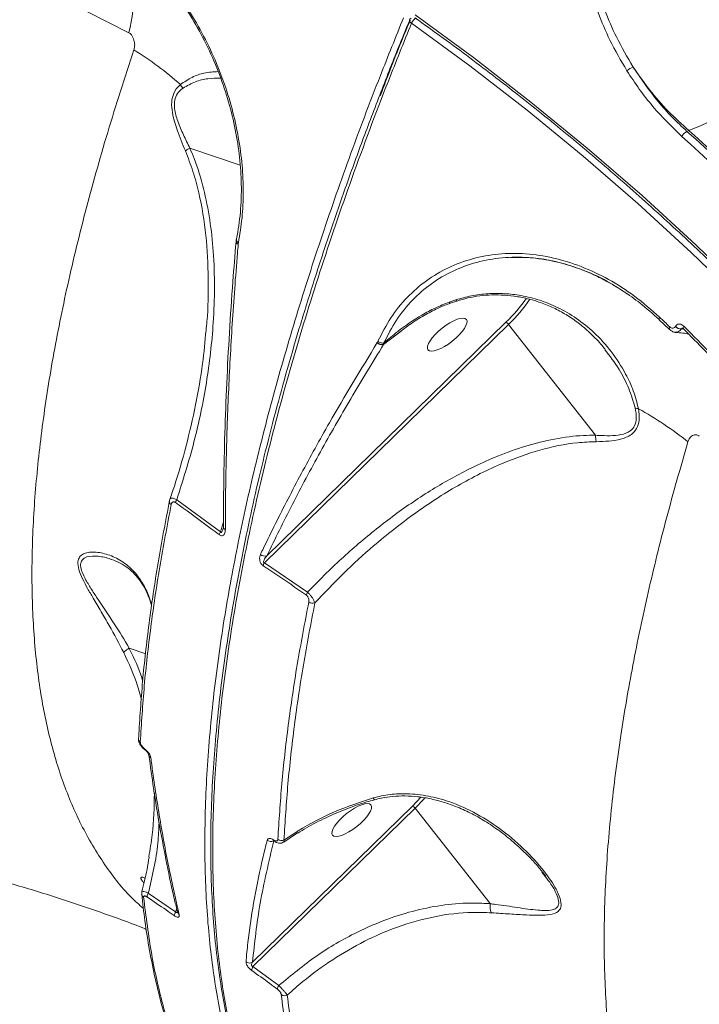
# Model space of a CAD drawing. Units: millimetres. Extents: x -1126 to 14509, y -1344 to 11717.
# Drawn here: x 8726 to 8856, y 2750 to 2937 of the extents above; entities that cross this region are included whole.
import ezdxf

# ---------------------------------------------------------------- set-up
doc = ezdxf.new("R2010")
doc.units = ezdxf.units.MM
doc.layers.add('DiKom', color=7, linetype='Continuous')

msp = doc.modelspace()

# ---------------------------------------------------------------- linework, layer by layer
at = {"layer": 'DiKom', "color": 7, "linetype": 'Continuous', "lineweight": 15}
for p, q in [((8800.49, 2937.14), (8800.5, 2937.15)), ((8853.7, 2916.08), (8853.33, 2915.91)), ((8758.63, 2912.72), (8768.18, 2909.5)), ((8767.43, 2894.91), (8767.42, 2894.88)), ((8767.87, 2894.76), (8767.83, 2894.46)), ((8767.83, 2894.46), (8767.83, 2894.42)), ((8808.04, 2883.39), (8809.31, 2883.83)), ((8819.34, 2879.15), (8772.81, 2833.72)), ((8773.3, 2835.1), (8818.83, 2879.56)), ((8819.34, 2879.15), (8835.93, 2858.05)), ((8848.04, 2880.05), (8850.01, 2878.19)), ((8799.01, 2878), (8795.52, 2875.31)), ((8851.11, 2878.74), (8851.12, 2878.76)), ((8852.28, 2878.31), (8852.27, 2878.29)), ((8852.27, 2878.29), (8852.75, 2878.22)), ((8852.66, 2878.35), (8852.28, 2878.31)), ((8852.66, 2878.34), (8852.65, 2878.35)), ((8794.32, 2875.69), (8794.34, 2875.72)), ((8794.34, 2875.72), (8794.46, 2875.95)), ((8795.54, 2875.34), (8795.52, 2875.31)), ((8795.58, 2875.62), (8795.54, 2875.34)), ((8756.12, 2845.76), (8764.45, 2839.64)), ((8764.45, 2839.64), (8765.02, 2841.52)), ((8772.81, 2833.72), (8781.05, 2828.13)), ((8747.04, 2817.48), (8750.21, 2816.41)), ((8749.38, 2807.73), (8748.74, 2809.92)), ((8750.04, 2798.14), (8750.04, 2798.13)), ((8770.56, 2757.67), (8801.03, 2787.42)), ((8801.54, 2787.01), (8770.64, 2756.84)), ((8801.54, 2787.01), (8815.84, 2768.82)), ((8776.52, 2780.56), (8779.14, 2782.29)), ((8776.55, 2780.94), (8778.98, 2782.53)), ((8826.38, 2773.95), (8825.71, 2774.85)), ((8750.7, 2770.82), (8755.91, 2767.25)), ((8755.91, 2767.25), (8756.11, 2767.91)), ((8756.26, 2767.2), (8756.25, 2767.21)), ((8770.64, 2756.84), (8775.57, 2753.23))]:
    msp.add_line(p, q, dxfattribs=at)
at = {"layer": 'DiKom', "color": 7, "linetype": 'Continuous', "lineweight": 15, "flags": 128}
for points in [[(8891.22, 2950.67), (8889.3, 2947.69), (8887.2, 2944.7), (8884.94, 2941.72), (8882.54, 2938.78), (8880.02, 2935.9), (8877.41, 2933.13), (8874.73, 2930.47), (8872, 2927.95), (8869.26, 2925.6), (8866.51, 2923.44), (8863.79, 2921.49), (8861.13, 2919.76), (8858.55, 2918.28), (8856.06, 2917.04), (8853.7, 2916.08)], [(8800.85, 2936.51), (8800.72, 2936.62), (8800.61, 2936.73), (8800.53, 2936.85), (8800.48, 2936.96), (8800.47, 2937.06), (8800.49, 2937.14)], [(8801.52, 2938.13), (8812.68, 2929.97), (8823.61, 2921.51), (8834.31, 2912.74), (8844.77, 2903.68), (8854.99, 2894.33), (8864.95, 2884.7), (8874.66, 2874.79), (8884.11, 2864.6), (8893.28, 2854.16), (8902.17, 2843.45), (8910.79, 2832.49), (8919.11, 2821.29), (8927.14, 2809.86), (8934.87, 2798.19), (8942.3, 2786.31), (8949.42, 2774.21), (8956.22, 2761.9), (8962.71, 2749.4), (8968.87, 2736.71), (8974.71, 2723.84), (8980.22, 2710.79)], [(8979.02, 2709.86), (8973.52, 2722.86), (8967.7, 2735.7), (8961.56, 2748.35), (8955.09, 2760.82), (8948.31, 2773.08), (8941.21, 2785.15), (8933.8, 2797), (8926.1, 2808.63), (8918.09, 2820.03), (8909.79, 2831.19), (8901.2, 2842.12), (8892.34, 2852.79), (8883.19, 2863.21), (8873.78, 2873.36), (8864.1, 2883.24), (8854.16, 2892.85), (8843.98, 2902.17), (8833.54, 2911.2), (8822.88, 2919.94), (8811.98, 2928.38), (8800.85, 2936.51)], [(8865.46, 2902.83), (8863.84, 2904.37), (8862.22, 2905.91), (8860.59, 2907.44), (8858.96, 2908.96), (8857.31, 2910.47), (8855.67, 2911.98), (8854.01, 2913.48), (8852.35, 2914.97)], [(8853.33, 2915.91), (8855, 2914.42), (8856.65, 2912.91), (8858.31, 2911.4), (8859.95, 2909.89), (8861.59, 2908.36), (8863.23, 2906.83), (8864.85, 2905.29), (8866.47, 2903.74)], [(8866.94, 2903.82), (8865.3, 2905.38), (8863.67, 2906.93), (8862.02, 2908.47), (8860.37, 2910.01), (8858.71, 2911.54), (8857.05, 2913.06), (8855.38, 2914.57), (8853.7, 2916.08)], [(8767.48, 2895.34), (8767.49, 2895.37), (8767.53, 2895.46)], [(8808.21, 2883.19), (8808.19, 2883.19), (8808.13, 2883.25), (8808.04, 2883.39)], [(8850.01, 2878.19), (8849.99, 2878.21), (8849.97, 2878.27), (8849.96, 2878.35), (8849.98, 2878.44), (8850.02, 2878.55), (8850.08, 2878.67)], [(8748.81, 2800.28), (8748.83, 2800.4), (8748.87, 2800.52)], [(8750, 2798.33), (8750, 2798.21), (8750.03, 2798.14), (8750.04, 2798.14)], [(8801.03, 2787.42), (8802.64, 2789.1), (8802.65, 2789.1)], [(8803.39, 2788.96), (8803.12, 2788.65), (8801.54, 2787.01)]]:
    msp.add_lwpolyline(points, dxfattribs=at)
at = {"layer": 'DiKom', "color": 7, "linetype": 'Continuous', "lineweight": 15}
for centre, radius, start, end in [((8528.51, 2509.02), 478.49, 62.8325, 79.9572), ((8706.53, 2944.45), 41.62, 346.4831, 9.6642), ((8801.42, 2936.76), 1, 130.8834, 157.6869), ((8802.85, 2935.72), 2.15, 120.8827, 158.4913), ((8714.71, 2877.7), 63.2, 48.2209, 58.2673), ((8844.8, 2923.91), 4.61, 112.0032, 129.1995), ((8759.11, 2926.08), 2.61, 208.713, 226.8016), ((8854.3, 2913.92), 2.22, 115.9145, 151.5546), ((8767.97, 2894.95), 0.549, 187.5308, 255.4942), ((8767.96, 2894.98), 0.533, 187.4129, 256.854), ((8768.07, 2895.31), 0.583, 177.2456, 250.8044), ((8797.25, 2901.98), 31.12, 313.9041, 325.0141), ((8797.01, 2902.33), 32.18, 313.9297, 325.1667), ((8818.4, 2878.49), 1.15, 35.0583, 67.9294), ((8516.4, 2528.66), 483.58, 46.3692, 46.6907), ((8852.19, 2879.78), 1.49, 223.7451, 273.22), ((8852.2, 2879.8), 1.49, 223.7734, 273.2324), ((8853.1, 2878.5), 0.471, 138.4679, 198.6567), ((8795.23, 2876.51), 1.24, 222.0224, 283.2789), ((8795.25, 2876.51), 1.21, 221.0146, 283.8285), ((8844.22, 2865.15), 2.05, 248.2943, 265.9581), ((8811.07, 2803.63), 68.02, 51.389, 60.9667), ((8755.37, 2845.42), 0.662, 157.415, 243.2002), ((8757.79, 2844.67), 2, 146.9041, 163.8383), ((8766.09, 2838.51), 1.99, 145.3769, 162.3666), ((8765.58, 2840.64), 0.577, 184.1183, 249.0481), ((8772.9, 2836.2), 1.17, 226.092, 290.3813), ((8774.24, 2832.88), 1.66, 149.5653, 170.4607), ((8782.45, 2827.26), 1.65, 148.1191, 168.9549), ((8782.05, 2827.37), 1.32, 234.1733, 286.7355), ((8749.56, 2800.26), 0.753, 178.6275, 239.7849), ((8751.47, 2797.21), 0.659, 187.6011, 243.9991), ((8800.59, 2786.34), 1.16, 35.1618, 67.8194), ((8780.62, 2783.45), 1.88, 209.3604, 218.5845), ((8774.09, 2781.78), 1.12, 228.9913, 295.7683), ((8774.82, 2780.94), 0.276, 175.5443, 231.7385), ((8776.09, 2782.04), 1.19, 234.2674, 292.6131), ((8750.23, 2770.73), 0.798, 185.5972, 238.4135), ((8751.94, 2769.99), 1.49, 146.0389, 175.645), ((8757.12, 2766.4), 1.48, 144.9559, 174.7411), ((8756.94, 2767.36), 0.709, 193.7177, 240.353), ((8770, 2758.6), 1.09, 231.5148, 301.0219), ((8771.67, 2756.11), 1.26, 144.9584, 180.6255), ((8776.58, 2752.5), 1.25, 143.9328, 179.7025), ((8776.69, 2752.41), 1.12, 234.2425, 296.3183)]:
    msp.add_arc(centre, radius, start, end, dxfattribs=at)
for centre in [(8807.65, 2877.21), (8789.46, 2784.74)]:
    msp.add_ellipse(centre, major_axis=(3.66, 2.9), ratio=0.336533, dxfattribs=at)
for points, knots in [([(8841.89, 2927.48), (8840.76, 2929.4), (8838.69, 2932.94), (8836.33, 2938.52), (8834.56, 2943.94), (8833.3, 2949.49), (8832.6, 2955.09), (8832.44, 2960.67), (8832.84, 2966.19), (8833.82, 2971.57), (8835.32, 2976.76), (8836.77, 2980), (8837.49, 2981.61)], [0, 0, 0, 0, 0.116676, 0.21508, 0.313798, 0.412202, 0.510061, 0.608225, 0.706082, 0.803953, 0.902131, 1, 1, 1, 1]), ([(8838.71, 2981.18), (8838, 2979.61), (8836.58, 2976.44), (8835.12, 2971.36), (8834.16, 2966.1), (8833.78, 2960.69), (8833.94, 2955.22), (8834.64, 2949.74), (8835.87, 2944.31), (8837.62, 2939), (8839.94, 2933.53), (8841.97, 2930.06), (8843.07, 2928.18)], [0, 0, 0, 0, 0.097774, 0.195855, 0.29363, 0.391456, 0.489594, 0.587424, 0.685897, 0.784677, 0.883156, 1, 1, 1, 1]), ([(8736.24, 2959.66), (8737.89, 2958.74), (8741.19, 2956.9), (8745.77, 2953.47), (8749.99, 2949.63), (8753.8, 2945.43), (8757.25, 2940.87), (8760.29, 2935.98), (8762.9, 2930.87), (8765.06, 2925.58), (8766.74, 2920.2), (8767.93, 2914.8), (8768.65, 2909.49), (8768.86, 2904.34), (8768.65, 2899.39), (8768.13, 2896.3), (8767.87, 2894.76)], [0, 0, 0, 0, 0.075107, 0.150213, 0.221283, 0.292575, 0.363644, 0.434771, 0.506124, 0.57725, 0.648336, 0.719659, 0.790747, 0.860426, 0.930317, 1, 1, 1, 1]), ([(8767.53, 2895.46), (8767.8, 2897.12), (8768.35, 2900.45), (8768.5, 2905.69), (8768.17, 2910.97), (8767.36, 2916.23), (8766.08, 2921.52), (8764.33, 2926.77), (8762.11, 2931.91), (8759.47, 2936.88), (8756.39, 2941.59), (8752.94, 2945.99), (8748.55, 2950.63), (8743.1, 2955.26), (8738.65, 2957.8), (8736.43, 2959.08)], [0, 0, 0, 0, 0.076606, 0.153213, 0.224232, 0.295472, 0.366491, 0.437489, 0.508709, 0.579708, 0.650698, 0.721913, 0.792902, 0.89645, 1, 1, 1, 1]), ([(8776.9, 2716.31), (8775.45, 2718.64), (8772.35, 2723.63), (8768.61, 2732.49), (8765.48, 2742.6), (8763.25, 2753.7), (8761.87, 2765.73), (8761.34, 2778.65), (8761.67, 2792.39), (8762.86, 2806.9), (8764.81, 2821.42), (8767.4, 2835.83), (8770.48, 2850.01), (8774.2, 2864.68), (8778.53, 2879.76), (8783.42, 2895.12), (8788.87, 2910.73), (8794.19, 2924.87), (8797.85, 2933.9), (8799.34, 2937.58)], [0, 0, 0, 0, 0.05692, 0.121636, 0.186149, 0.250661, 0.315377, 0.380196, 0.445014, 0.509731, 0.574243, 0.629719, 0.685491, 0.741328, 0.797165, 0.852937, 0.907654, 0.962371, 1, 1, 1, 1]), ([(8800.51, 2937.15), (8799.97, 2935.85), (8798.14, 2931.42), (8795.21, 2923.95), (8791.7, 2914.75), (8788.41, 2905.67), (8785.31, 2896.74), (8782.41, 2887.94), (8779.7, 2879.28), (8777.2, 2870.75), (8774.89, 2862.36), (8772.77, 2854.09), (8770.85, 2845.94), (8769.13, 2837.92), (8767.59, 2830.02), (8766.26, 2822.25), (8765.12, 2814.63), (8764.19, 2807.19), (8763.47, 2799.96), (8762.96, 2792.93), (8762.65, 2786.11), (8762.56, 2779.49), (8762.67, 2773.08), (8762.99, 2766.86), (8763.51, 2760.83), (8764.25, 2755), (8765.19, 2749.37), (8766.35, 2743.93), (8767.71, 2738.7), (8769.27, 2733.69), (8771.03, 2728.95), (8772.98, 2724.45), (8775.14, 2720.22), (8776.74, 2717.38), (8777.67, 2716.02), (8777.75, 2715.9)], [0, 0, 0, 0, 0.0132819, 0.0452919, 0.0773137, 0.1091898, 0.1409211, 0.1725424, 0.2040888, 0.235598, 0.2671059, 0.2986415, 0.330234, 0.3619221, 0.3937393, 0.4257229, 0.4577773, 0.4897351, 0.5215364, 0.5532169, 0.5848138, 0.6163616, 0.6478965, 0.6794499, 0.7110478, 0.7427254, 0.7745164, 0.8064552, 0.8385094, 0.8705166, 0.9023296, 0.9339894, 0.9655272, 0.9969743, 1, 1, 1, 1]), ([(8800.59, 2937.12), (8799.1, 2933.49), (8797.1, 2928.63), (8795.34, 2923.88), (8794.89, 2922.67)], [0, 0, 0, 0, 0.745273, 1, 1, 1, 1]), ([(8801.5, 2937.56), (8803.29, 2936.27), (8808.5, 2932.55), (8816.97, 2926.18), (8826.85, 2918.39), (8836.54, 2910.34), (8846.03, 2902.04), (8855.31, 2893.51), (8864.39, 2884.74), (8873.25, 2875.74), (8881.89, 2866.51), (8890.31, 2857.06), (8898.5, 2847.4), (8906.46, 2837.53), (8914.18, 2827.45), (8921.66, 2817.17), (8928.9, 2806.7), (8935.88, 2796.04), (8942.62, 2785.19), (8949.09, 2774.17), (8955.31, 2762.98), (8961.26, 2751.63), (8966.95, 2740.12), (8972.36, 2728.45), (8976.68, 2718.55), (8979.16, 2712.52), (8980.01, 2710.47)], [0, 0, 0, 0, 0.022818, 0.0662183, 0.1096192, 0.1530194, 0.1964206, 0.2398208, 0.283221, 0.3266222, 0.3700216, 0.4134224, 0.4568219, 0.500222, 0.5436209, 0.587021, 0.6304199, 0.6738191, 0.7172181, 0.7606166, 0.8040153, 0.8474127, 0.8908109, 0.9342092, 0.9776065, 1, 1, 1, 1]), ([(8800.85, 2936.51), (8799.36, 2932.83), (8795.35, 2922.92), (8789.42, 2907.05), (8783.27, 2889.08), (8777.86, 2871.41), (8773.22, 2854.11), (8769.39, 2837.25), (8766.45, 2821.21), (8764.39, 2806.01), (8763.19, 2791.69), (8762.82, 2777.99), (8763.33, 2765.01), (8764.72, 2752.8), (8766.97, 2741.63), (8770.08, 2731.54), (8773.7, 2722.85), (8776.68, 2717.98), (8778.05, 2715.75)], [0, 0, 0, 0, 0.037797, 0.101824, 0.165899, 0.229926, 0.295813, 0.361753, 0.42764, 0.491667, 0.555742, 0.61977, 0.685656, 0.751597, 0.817483, 0.881509, 0.945584, 1, 1, 1, 1]), ([(8747.95, 2931.45), (8748, 2931.65), (8748.11, 2932.06), (8748.11, 2932.71), (8747.99, 2933.31), (8747.79, 2933.84), (8747.53, 2934.25), (8747.25, 2934.56), (8747.07, 2934.67), (8746.99, 2934.72)], [0, 0, 0, 0, 0.194426, 0.403694, 0.553889, 0.691033, 0.83503, 0.921914, 1, 1, 1, 1]), ([(8749.77, 2767.91), (8748.98, 2768.61), (8746.1, 2771.13), (8742.01, 2776.57), (8737.62, 2784.03), (8734.18, 2792.33), (8731.57, 2801.3), (8729.72, 2811.18), (8728.66, 2821.98), (8728.41, 2833.69), (8728.96, 2845.96), (8730.28, 2858.73), (8732.29, 2871.92), (8735.05, 2885.82), (8738.57, 2900.41), (8742.81, 2915.63), (8746.23, 2926.18), (8747.95, 2931.45)], [0, 0, 0, 0, 0.027977, 0.100905, 0.173834, 0.24233, 0.31088, 0.379376, 0.44987, 0.520419, 0.590913, 0.65817, 0.725476, 0.792733, 0.861804, 0.930928, 1, 1, 1, 1]), ([(8853.7, 2916.08), (8852.37, 2917.28), (8849.76, 2919.64), (8846.19, 2923.72), (8844.11, 2926.69), (8843.07, 2928.18)], [0, 0, 0, 0, 0.339548, 0.667763, 1, 1, 1, 1]), ([(8843.07, 2928.18), (8844.59, 2925.96), (8846.88, 2922.59), (8850.44, 2918.63), (8852.37, 2916.82), (8853.33, 2915.91)], [0, 0, 0, 0, 0.492813, 0.746399, 1, 1, 1, 1]), ([(8756.81, 2924.83), (8757.56, 2925.33), (8759.06, 2926.35), (8761.59, 2927.19), (8763.13, 2927.27), (8764.01, 2927.31)], [0, 0, 0, 0, 0.2953469, 0.598362, 1, 1, 1, 1]), ([(8764.48, 2926.06), (8763.68, 2926.06), (8762.18, 2926.07), (8759.67, 2925.49), (8758.1, 2924.61), (8757.32, 2924.18)], [0, 0, 0, 0, 0.364184, 0.682549, 1, 1, 1, 1]), ([(8852.35, 2914.97), (8850.46, 2916.81), (8847.6, 2919.59), (8844.21, 2923.94), (8842.66, 2926.3), (8841.89, 2927.48)], [0, 0, 0, 0, 0.492762, 0.746381, 1, 1, 1, 1]), ([(8757.77, 2912.2), (8757.22, 2913.52), (8756.46, 2915.37), (8755.66, 2917.84), (8755.22, 2919.62), (8755.07, 2921.52), (8755.51, 2923.38), (8756.26, 2924.34), (8756.75, 2924.77), (8756.81, 2924.83)], [0, 0, 0, 0, 0.286505, 0.400276, 0.516299, 0.657453, 0.799398, 0.976342, 1, 1, 1, 1]), ([(8757.32, 2924.18), (8756.93, 2923.86), (8756.22, 2923.3), (8755.64, 2921.9), (8755.65, 2920.03), (8756.31, 2917.74), (8757.38, 2915.23), (8758.2, 2913.55), (8758.62, 2912.72), (8758.62, 2912.72)], [0, 0, 0, 0, 0.159557, 0.287533, 0.415044, 0.593474, 0.796215, 0.999728, 1, 1, 1, 1]), ([(8758.63, 2912.72), (8758.9, 2912.08), (8759.93, 2909.59), (8761.31, 2905.06), (8762.49, 2899.1), (8763.17, 2892.82), (8763.38, 2886.27), (8763.08, 2877.91), (8761.92, 2868.02), (8759.6, 2856.72), (8757.28, 2849.41), (8756.12, 2845.76)], [0, 0, 0, 0, 0.031076, 0.119844, 0.208956, 0.297932, 0.396825, 0.495746, 0.663636, 0.83197, 1, 1, 1, 1]), ([(8757.77, 2912.2), (8757.78, 2912.21), (8757.88, 2912.29), (8758.14, 2912.46), (8758.45, 2912.63), (8758.62, 2912.72)], [0, 0, 0, 0, 0.084414, 0.497262, 1, 1, 1, 1]), ([(8758.62, 2912.72), (8758.62, 2912.72), (8758.62, 2912.72), (8758.63, 2912.72), (8758.63, 2912.72), (8758.63, 2912.72)], [0, 0, 0, 0, 0.347185, 0.806186, 1, 1, 1, 1]), ([(8761.7, 2878.05), (8761.76, 2878.59), (8762.11, 2881.87), (8762.21, 2887.91), (8761.81, 2896.14), (8760.7, 2902.95), (8759.28, 2908.31), (8758.27, 2910.9), (8757.77, 2912.2)], [0, 0, 0, 0, 0.047527, 0.283763, 0.519861, 0.757161, 0.8786, 1, 1, 1, 1]), ([(8767.42, 2894.88), (8767.21, 2892.36), (8766.72, 2886.53), (8766.13, 2877.55), (8765.62, 2867.91), (8765.26, 2858.41), (8765.05, 2849.28), (8765.02, 2843.41), (8765.01, 2840.6)], [0, 0, 0, 0, 0.133328, 0.308699, 0.484361, 0.660507, 0.837337, 1, 1, 1, 1]), ([(8767.83, 2894.42), (8767.78, 2893.85), (8767.54, 2891.02), (8766.97, 2883.7), (8766.26, 2872.59), (8765.73, 2860.55), (8765.43, 2849.71), (8765.39, 2843.31), (8765.38, 2840.1)], [0, 0, 0, 0, 0.029987, 0.149948, 0.390058, 0.630166, 0.815086, 1, 1, 1, 1]), ([(8767.48, 2895.34), (8767.48, 2895.32), (8767.45, 2895.18), (8767.44, 2895.03), (8767.43, 2894.91)], [0, 0, 0, 0, 0.1696169, 1, 1, 1, 1]), ([(8794.46, 2875.95), (8795.23, 2877.48), (8796.78, 2880.52), (8799.92, 2884.37), (8803.6, 2887.59), (8807.81, 2890.08), (8812.44, 2891.79), (8817.4, 2892.68), (8822.58, 2892.74), (8827.88, 2891.94), (8833.19, 2890.3), (8838.4, 2887.84), (8843.44, 2884.65), (8846.55, 2881.91), (8848.11, 2880.54)], [0, 0, 0, 0, 0.083621, 0.167169, 0.25042, 0.333855, 0.417306, 0.500491, 0.58374, 0.66714, 0.750458, 0.833397, 0.91663, 1, 1, 1, 1]), ([(8841.86, 2885), (8840.8, 2885.72), (8838.12, 2887.53), (8833.57, 2889.59), (8828.37, 2891.23), (8823.17, 2892.01), (8818.09, 2891.97), (8813.22, 2891.1), (8808.68, 2889.44), (8804.55, 2887.01), (8800.94, 2883.86), (8797.85, 2880.1), (8796.34, 2877.11), (8795.58, 2875.62)], [0, 0, 0, 0, 0.06106, 0.154687, 0.248854, 0.342292, 0.436414, 0.530171, 0.623768, 0.718062, 0.811598, 0.90568, 1, 1, 1, 1]), ([(8819.74, 2891.92), (8821.15, 2891.93), (8823.89, 2891.96), (8828.15, 2891.23), (8831.55, 2890.24), (8834.14, 2889.25), (8836.18, 2888.34), (8838.53, 2887.13), (8841.35, 2885.44), (8844.61, 2883.13), (8846.83, 2881.15), (8848.02, 2880.08)], [0, 0, 0, 0, 0.153357, 0.298574, 0.433701, 0.498292, 0.563057, 0.643738, 0.74316, 0.862045, 1, 1, 1, 1]), ([(8809.31, 2883.83), (8810.29, 2884.11), (8812.29, 2884.68), (8815.42, 2885.05), (8818.6, 2885.07), (8821.92, 2884.68), (8825.31, 2883.83), (8828.87, 2882.39), (8832.36, 2880.36), (8835.84, 2877.55), (8839.03, 2874.02), (8841.47, 2870.21), (8843.22, 2866.52), (8843.79, 2864.25), (8844.08, 2863.1)], [0, 0, 0, 0, 0.0637952, 0.12934, 0.1956923, 0.2634247, 0.3422572, 0.422707, 0.517073, 0.6134042, 0.7253969, 0.8399967, 0.9193123, 1, 1, 1, 1]), ([(8809.48, 2883.6), (8810.17, 2883.81), (8811.59, 2884.24), (8813.84, 2884.63), (8816.19, 2884.81), (8818.6, 2884.76), (8821.08, 2884.47), (8823.6, 2883.93), (8826.11, 2883.12), (8828.55, 2882.04), (8830.93, 2880.67), (8833.23, 2879.03), (8835.38, 2877.08), (8836.9, 2875.51), (8837.62, 2874.54), (8837.75, 2874.36)], [0, 0, 0, 0, 0.064746, 0.133637, 0.203014, 0.276087, 0.352884, 0.433306, 0.516987, 0.603081, 0.691542, 0.784503, 0.880306, 0.978576, 1, 1, 1, 1]), ([(8795.58, 2875.62), (8796.45, 2876.36), (8798.75, 2878.3), (8802.02, 2880.52), (8805.35, 2882.33), (8807.15, 2883.04), (8808.04, 2883.39)], [0, 0, 0, 0, 0.231947, 0.611511, 0.805875, 1, 1, 1, 1]), ([(8798.6, 2877.69), (8799.12, 2878.09), (8800.51, 2879.17), (8802.8, 2880.64), (8805.34, 2882), (8807.12, 2882.82), (8808.06, 2883.12), (8808.21, 2883.17)], [0, 0, 0, 0, 0.177471, 0.476013, 0.737494, 0.955825, 1, 1, 1, 1]), ([(8808.21, 2883.18), (8808.48, 2883.28), (8808.9, 2883.44), (8809.33, 2883.56), (8809.47, 2883.61)], [0, 0, 0, 0, 0.656825, 1, 1, 1, 1]), ([(8809.46, 2883.65), (8809.46, 2883.64), (8809.44, 2883.6), (8809.37, 2883.71), (8809.32, 2883.81), (8809.31, 2883.83)], [0, 0, 0, 0, 0.267711, 0.882185, 1, 1, 1, 1]), ([(8848.04, 2880.07), (8848.03, 2880.09), (8847.98, 2880.14), (8848, 2880.3), (8848.07, 2880.46), (8848.11, 2880.54)], [0, 0, 0, 0, 0.229948, 0.615196, 1, 1, 1, 1]), ([(8851.12, 2878.76), (8851.17, 2878.83), (8851.29, 2879.02), (8851.58, 2879.2), (8851.97, 2879.25), (8852.38, 2879.13), (8852.63, 2878.92), (8852.75, 2878.82)], [0, 0, 0, 0, 0.134304, 0.346983, 0.563247, 0.781732, 1, 1, 1, 1]), ([(8754.76, 2845.67), (8755.06, 2846.57), (8756.22, 2849.98), (8757.97, 2856), (8759.77, 2863.79), (8761.07, 2871.15), (8761.5, 2875.93), (8761.7, 2878.05)], [0, 0, 0, 0, 0.085919, 0.326344, 0.567682, 0.808707, 1, 1, 1, 1]), ([(8798.6, 2877.7), (8798.26, 2877.45), (8797.23, 2876.68), (8796.22, 2875.88), (8795.54, 2875.34)], [0, 0, 0, 0, 0.3241835, 1, 1, 1, 1]), ([(8850.02, 2878.2), (8850.18, 2878.07), (8850.5, 2877.81), (8850.92, 2877.65), (8851.13, 2877.68), (8851.13, 2877.68)], [0, 0, 0, 0, 0.491496, 0.988756, 1, 1, 1, 1]), ([(8850.08, 2878.67), (8850.08, 2878.67), (8850.15, 2878.6), (8850.32, 2878.49), (8850.54, 2878.43), (8850.76, 2878.44), (8850.96, 2878.53), (8851.06, 2878.68), (8851.11, 2878.74)], [0, 0, 0, 0, 0.0043668, 0.2198344, 0.4354847, 0.5682384, 0.7937059, 1, 1, 1, 1]), ([(8851.08, 2877.63), (8851.59, 2877.6), (8852.5, 2877.55), (8853.29, 2877.38), (8853.65, 2877.31)], [0, 0, 0, 0, 0.553533, 1, 1, 1, 1]), ([(8852.27, 2878.29), (8852.16, 2878.15), (8851.93, 2877.86), (8851.52, 2877.7), (8851.23, 2877.65), (8851.11, 2877.68), (8851.09, 2877.69)], [0, 0, 0, 0, 0.350857, 0.7383138, 0.9671737, 1, 1, 1, 1]), ([(8852.52, 2878.45), (8852.5, 2878.45), (8852.42, 2878.44), (8852.34, 2878.39), (8852.3, 2878.33), (8852.28, 2878.31)], [0, 0, 0, 0, 0.247708, 0.709371, 1, 1, 1, 1]), ([(8852.51, 2878.46), (8852.5, 2878.46), (8852.49, 2878.46), (8852.54, 2878.45), (8852.63, 2878.38), (8852.7, 2878.3), (8852.73, 2878.26)], [0, 0, 0, 0, 0.070971, 0.419039, 0.717596, 1, 1, 1, 1]), ([(8852.64, 2878.34), (8855.43, 2875.51), (8862.24, 2868.62), (8870.59, 2859.96), (8876.08, 2854.11), (8877.72, 2852.37)], [0, 0, 0, 0, 0.328785, 0.80018, 1, 1, 1, 1]), ([(8852.75, 2878.82), (8853.19, 2878.37), (8855.38, 2876.15), (8863.85, 2867.53), (8871.69, 2859.29), (8877.82, 2852.86)], [0, 0, 0, 0, 0.0517105, 0.2585546, 1, 1, 1, 1]), ([(8772.08, 2835.36), (8772.27, 2835.74), (8773.19, 2837.68), (8775.68, 2842.76), (8779.78, 2850.69), (8786.08, 2862.13), (8791.21, 2870.57), (8794.32, 2875.69)], [0, 0, 0, 0, 0.029991, 0.149956, 0.390071, 0.630193, 1, 1, 1, 1]), ([(8795.52, 2875.31), (8793.4, 2871.87), (8789.18, 2864.97), (8783.42, 2854.84), (8778.05, 2844.84), (8774.89, 2838.35), (8773.3, 2835.1)], [0, 0, 0, 0, 0.24927, 0.498538, 0.749265, 1, 1, 1, 1]), ([(8795.58, 2875.62), (8795.49, 2875.61), (8795.31, 2875.59), (8795.01, 2875.65), (8794.71, 2875.77), (8794.54, 2875.89), (8794.46, 2875.95)], [0, 0, 0, 0, 0.243688, 0.500089, 0.756463, 1, 1, 1, 1]), ([(8843.47, 2863.24), (8843.09, 2864.49), (8842.34, 2867.02), (8840.39, 2870.8), (8838.65, 2873.11), (8837.71, 2874.34)], [0, 0, 0, 0, 0.3119954, 0.6315205, 1, 1, 1, 1]), ([(8835.93, 2858.04), (8835.94, 2858.04), (8836.11, 2858.01), (8837.04, 2857.99), (8838.68, 2857.9), (8840.77, 2858.09), (8842.45, 2858.64), (8843.46, 2859.79), (8843.79, 2861.36), (8843.58, 2862.57), (8843.47, 2863.24)], [0, 0, 0, 0, 0.000273, 0.041453, 0.224294, 0.406564, 0.584981, 0.71247, 0.840454, 1, 1, 1, 1]), ([(8844.08, 2863.1), (8844.17, 2862.36), (8844.33, 2861.01), (8843.84, 2859.27), (8842.65, 2857.95), (8840.77, 2857.23), (8838.48, 2856.89), (8836.87, 2856.85), (8836.06, 2856.82)], [0, 0, 0, 0, 0.167244, 0.304302, 0.44166, 0.637033, 0.816719, 1, 1, 1, 1]), ([(8781.05, 2828.13), (8782.25, 2829.37), (8785.51, 2832.73), (8791.15, 2837.84), (8798.02, 2843.29), (8805.25, 2848.11), (8811.7, 2851.64), (8817.51, 2854.22), (8822.59, 2856.05), (8828.07, 2857.43), (8832.55, 2858.02), (8835.17, 2858.04), (8835.93, 2858.05)], [0, 0, 0, 0, 0.078335, 0.212593, 0.347267, 0.481793, 0.61585, 0.691666, 0.78207, 0.872618, 0.962813, 1, 1, 1, 1]), ([(8836.06, 2856.82), (8834.86, 2856.78), (8831.25, 2856.64), (8825.27, 2855.36), (8817.62, 2852.62), (8809.59, 2848.59), (8801.35, 2843.23), (8794.13, 2837.52), (8787.82, 2831.8), (8784.23, 2828), (8782.43, 2826.1)], [0, 0, 0, 0, 0.05881, 0.177721, 0.296816, 0.450947, 0.605623, 0.760045, 0.880021, 1, 1, 1, 1]), ([(8835.93, 2858.05), (8835.93, 2858.04), (8835.93, 2858.04), (8835.93, 2858.04), (8835.93, 2858.04), (8835.93, 2858.04)], [0, 0, 0, 0, 0.450489, 0.839848, 1, 1, 1, 1]), ([(8835.93, 2858.04), (8835.93, 2857.83), (8835.93, 2857.44), (8836, 2857.04), (8836.05, 2856.85), (8836.06, 2856.82)], [0, 0, 0, 0, 0.499635, 0.915654, 1, 1, 1, 1]), ([(8853.51, 2856.78), (8852.11, 2851.91), (8849.31, 2842.17), (8845.84, 2827.99), (8842.92, 2814.16), (8840.54, 2800.3), (8838.78, 2786.52), (8837.72, 2772.95), (8837.43, 2759.96), (8837.94, 2747.62), (8839.27, 2736), (8841.36, 2725.47), (8844.16, 2716.04), (8847.6, 2707.63), (8851.81, 2700.09), (8855.63, 2694.59), (8858.31, 2691.96), (8859.07, 2691.21)], [0, 0, 0, 0, 0.064024, 0.12805, 0.192712, 0.257373, 0.328856, 0.400394, 0.471875, 0.545464, 0.619114, 0.692702, 0.761935, 0.831221, 0.900454, 0.971684, 1, 1, 1, 1]), ([(8855.68, 2857.85), (8855.61, 2857.9), (8855.46, 2858.03), (8855.14, 2858.15), (8854.77, 2858.16), (8854.25, 2857.98), (8853.91, 2857.63), (8853.65, 2857.17), (8853.57, 2856.94), (8853.51, 2856.78)], [0, 0, 0, 0, 0.076769, 0.160557, 0.317416, 0.466143, 0.762482, 0.84283, 1, 1, 1, 1]), ([(8748.87, 2800.52), (8749.08, 2804.04), (8749.52, 2811.07), (8750.79, 2822.18), (8752.47, 2833.67), (8753.99, 2841.67), (8754.76, 2845.67)], [0, 0, 0, 0, 0.249123, 0.498241, 0.749121, 1, 1, 1, 1]), ([(8754.76, 2845.67), (8754.78, 2845.78), (8754.83, 2845.99), (8755.17, 2846.09), (8755.64, 2846), (8755.97, 2845.84), (8756.12, 2845.76)], [0, 0, 0, 0, 0.282939, 0.567527, 0.811185, 1, 1, 1, 1]), ([(8755.87, 2845.23), (8755.82, 2845.26), (8755.71, 2845.33), (8755.54, 2845.36), (8755.37, 2845.33), (8755.18, 2845.18), (8755.11, 2844.97), (8755.07, 2844.83)], [0, 0, 0, 0, 0.121248, 0.252305, 0.411528, 0.599305, 1, 1, 1, 1]), ([(8764.19, 2839.11), (8763.69, 2839.49), (8761.17, 2841.39), (8758.39, 2843.43), (8756.11, 2845.06), (8755.87, 2845.23)], [0, 0, 0, 0, 0.183175, 0.915882, 1, 1, 1, 1]), ([(8755.07, 2844.83), (8754.31, 2840.85), (8752.79, 2832.89), (8751.11, 2821.41), (8749.84, 2810.25), (8749.4, 2803.16), (8749.18, 2799.61)], [0, 0, 0, 0, 0.249124, 0.498243, 0.749122, 1, 1, 1, 1]), ([(8765.38, 2840.1), (8765.35, 2839.8), (8765.32, 2839.38), (8765.05, 2839.01), (8764.81, 2838.89), (8764.53, 2838.92), (8764.33, 2839.01), (8764.22, 2839.09), (8764.19, 2839.11)], [0, 0, 0, 0, 0.402939, 0.573296, 0.745134, 0.853367, 0.961752, 1, 1, 1, 1]), ([(8764.45, 2839.64), (8764.46, 2839.62), (8764.47, 2839.6), (8764.5, 2839.56), (8764.53, 2839.55), (8764.56, 2839.54), (8764.6, 2839.54), (8764.69, 2839.6), (8764.79, 2839.77), (8764.89, 2840.01), (8764.94, 2840.19), (8764.97, 2840.26)], [0, 0, 0, 0, 0.040625, 0.082779, 0.125148, 0.138418, 0.184131, 0.244649, 0.485011, 0.785442, 1, 1, 1, 1]), ([(8765, 2840.6), (8765, 2840.55), (8765.01, 2840.41), (8764.98, 2840.28), (8764.97, 2840.26), (8764.97, 2840.26)], [0, 0, 0, 0, 0.293864, 0.952269, 1, 1, 1, 1]), ([(8746.01, 2816.65), (8745.11, 2818.37), (8743.75, 2820.99), (8741.73, 2824.44), (8740.33, 2826.79), (8739.12, 2828.87), (8738.14, 2830.71), (8737.38, 2832.51), (8737.19, 2833.98), (8737.56, 2834.88), (8738.17, 2835.4), (8739.03, 2835.72), (8740.11, 2835.84), (8741.83, 2835.68), (8744.05, 2835.01), (8746.59, 2833.5), (8748.64, 2831.46), (8750.15, 2829), (8750.99, 2827.09), (8751.28, 2825.76), (8751.34, 2825.49)], [0, 0, 0, 0, 0.0995409, 0.1508772, 0.2021719, 0.2384451, 0.2753674, 0.313942, 0.3528709, 0.3868012, 0.4184418, 0.4508609, 0.4970667, 0.5433224, 0.6381699, 0.7368349, 0.8373536, 0.9088721, 0.9818443, 1, 1, 1, 1]), ([(8743.71, 2834.36), (8743.65, 2834.39), (8742.82, 2834.75), (8741.14, 2835.06), (8739.23, 2835.05), (8738.07, 2834.44), (8737.71, 2833.52), (8737.85, 2832.65), (8738.2, 2831.64), (8738.81, 2830.41), (8739.91, 2828.62), (8741.75, 2825.86), (8744.19, 2822.13), (8746.21, 2819.09), (8747.04, 2817.48), (8747.04, 2817.48)], [0, 0, 0, 0, 0.011591, 0.14704, 0.281775, 0.359574, 0.41218, 0.464351, 0.472786, 0.533608, 0.600498, 0.667625, 0.833602, 0.999852, 1, 1, 1, 1]), ([(8743.72, 2834.37), (8744.26, 2834.17), (8745.35, 2833.76), (8746.81, 2832.8), (8748.09, 2831.65), (8749.15, 2830.36), (8750.05, 2828.91), (8750.75, 2827.34), (8751.17, 2826.19), (8751.32, 2825.52), (8751.33, 2825.45)], [0, 0, 0, 0, 0.169426, 0.342162, 0.488063, 0.625686, 0.756363, 0.877974, 0.987521, 1, 1, 1, 1]), ([(8772.61, 2833.16), (8772.53, 2833.22), (8772.36, 2833.34), (8772.16, 2833.6), (8772, 2833.93), (8771.89, 2834.39), (8771.91, 2834.9), (8772.03, 2835.21), (8772.08, 2835.36)], [0, 0, 0, 0, 0.1098806, 0.2200498, 0.3257043, 0.4925615, 0.7538052, 1, 1, 1, 1]), ([(8773.3, 2835.1), (8773.2, 2834.97), (8772.99, 2834.71), (8772.77, 2834.34), (8772.66, 2834.05), (8772.65, 2833.89), (8772.67, 2833.81), (8772.69, 2833.78), (8772.72, 2833.75), (8772.76, 2833.73), (8772.79, 2833.72), (8772.81, 2833.72)], [0, 0, 0, 0, 0.316995, 0.627199, 0.791304, 0.870474, 0.897862, 0.925436, 0.933267, 0.960363, 1, 1, 1, 1]), ([(8780.83, 2827.57), (8780.33, 2827.92), (8777.84, 2829.66), (8775.1, 2831.52), (8772.84, 2833), (8772.61, 2833.16)], [0, 0, 0, 0, 0.183174, 0.915878, 1, 1, 1, 1]), ([(8781.27, 2826.3), (8781.29, 2826.42), (8781.32, 2826.64), (8781.25, 2826.98), (8781.14, 2827.24), (8781, 2827.44), (8780.89, 2827.53), (8780.83, 2827.57)], [0, 0, 0, 0, 0.319688, 0.561826, 0.727916, 0.864168, 1, 1, 1, 1]), ([(8781.05, 2828.13), (8781.18, 2828), (8781.45, 2827.74), (8781.82, 2827.28), (8782.13, 2826.81), (8782.33, 2826.4), (8782.4, 2826.19), (8782.43, 2826.1)], [0, 0, 0, 0, 0.202201, 0.404305, 0.610477, 0.841043, 1, 1, 1, 1]), ([(8775.39, 2781.07), (8775.61, 2784.6), (8776.04, 2791.64), (8777.31, 2802.77), (8778.98, 2814.27), (8780.51, 2822.29), (8781.27, 2826.3)], [0, 0, 0, 0, 0.249125, 0.498246, 0.749125, 1, 1, 1, 1]), ([(8782.43, 2826.1), (8781.67, 2822.13), (8780.15, 2814.18), (8778.48, 2802.71), (8777.21, 2791.57), (8776.77, 2784.48), (8776.55, 2780.94)], [0, 0, 0, 0, 0.249119, 0.498241, 0.749118, 1, 1, 1, 1]), ([(8746.01, 2816.65), (8746.01, 2816.66), (8746.05, 2816.72), (8746.18, 2816.88), (8746.51, 2817.15), (8746.86, 2817.37), (8747.04, 2817.48)], [0, 0, 0, 0, 0.065969, 0.317201, 0.658671, 1, 1, 1, 1]), ([(8747.04, 2817.48), (8747.04, 2817.48), (8747.04, 2817.48), (8747.04, 2817.48), (8747.04, 2817.48), (8747.04, 2817.48)], [0, 0, 0, 0, 0.30116, 0.707446, 1, 1, 1, 1]), ([(8747.04, 2817.48), (8747.1, 2817.37), (8748, 2815.56), (8748.95, 2813.52), (8749.57, 2811.47), (8749.63, 2811.26)], [0, 0, 0, 0, 0.052734, 0.903653, 1, 1, 1, 1]), ([(8748.74, 2809.92), (8748.71, 2810.06), (8748.04, 2812.4), (8746.99, 2814.59), (8746.01, 2816.65)], [0, 0, 0, 0, 0.058824, 1, 1, 1, 1]), ([(8748.82, 2800.28), (8748.82, 2800.22), (8748.79, 2800), (8748.91, 2799.57), (8749.19, 2798.99), (8749.61, 2798.46), (8749.95, 2798.23), (8750.05, 2798.15)], [0, 0, 0, 0, 0.073753, 0.271183, 0.539539, 0.853409, 1, 1, 1, 1]), ([(8749.18, 2799.61), (8749.18, 2799.58), (8749.18, 2799.45), (8749.27, 2799.19), (8749.46, 2798.87), (8749.71, 2798.56), (8749.91, 2798.41), (8750, 2798.33)], [0, 0, 0, 0, 0.1044558, 0.3454004, 0.5758671, 0.787834, 1, 1, 1, 1]), ([(8750, 2798.33), (8750.14, 2798.21), (8750.42, 2797.99), (8750.78, 2797.55), (8751.07, 2797.07), (8751.14, 2796.78), (8751.18, 2796.62)], [0, 0, 0, 0, 0.232168, 0.463966, 0.713987, 1, 1, 1, 1]), ([(8750.04, 2798.13), (8750.05, 2798.13), (8750.12, 2798.08), (8750.27, 2797.95), (8750.47, 2797.73), (8750.65, 2797.48), (8750.77, 2797.27), (8750.81, 2797.13), (8750.81, 2797.12), (8750.81, 2797.11)], [0, 0, 0, 0, 0.02146, 0.16587, 0.343051, 0.551526, 0.740767, 0.89489, 1, 1, 1, 1]), ([(8750.83, 2797.12), (8751.11, 2795), (8751.73, 2790.34), (8752.87, 2783.42), (8754.21, 2776.33), (8755.35, 2770.94), (8756.08, 2767.98), (8756.27, 2767.22)], [0, 0, 0, 0, 0.200193, 0.440058, 0.678981, 0.916986, 1, 1, 1, 1]), ([(8751.18, 2796.62), (8751.24, 2796.18), (8751.52, 2793.99), (8752.33, 2788.36), (8753.73, 2779.97), (8755.3, 2772.27), (8756.31, 2767.97), (8756.59, 2766.75)], [0, 0, 0, 0, 0.0413743, 0.2068738, 0.5381496, 0.8694335, 1, 1, 1, 1]), ([(8750.78, 2777.73), (8751.03, 2779.13), (8751.74, 2783.13), (8751.81, 2787.21), (8751.86, 2789.85)], [0, 0, 0, 0, 0.351107, 1, 1, 1, 1]), ([(8778.98, 2782.53), (8779.08, 2782.59), (8781.38, 2784), (8786.12, 2786.52), (8791.07, 2788.15), (8793.56, 2788.97)], [0, 0, 0, 0, 0.020976, 0.505573, 1, 1, 1, 1]), ([(8793.56, 2788.97), (8794.63, 2789.22), (8796.75, 2789.71), (8800.31, 2789.83), (8804.09, 2789.4), (8808.59, 2788.17), (8813.39, 2786), (8818.34, 2782.75), (8822.85, 2778.84), (8825.91, 2775.36), (8827.72, 2772.76), (8828.69, 2771.08), (8829.34, 2769.45), (8829.39, 2768.1), (8828.74, 2767.14), (8827.27, 2766.68), (8825.17, 2766.57), (8822.59, 2766.67), (8819.58, 2766.85), (8817.25, 2767.01), (8816.08, 2767.08)], [0, 0, 0, 0, 0.048206, 0.096467, 0.156482, 0.216596, 0.305091, 0.393743, 0.486956, 0.579989, 0.611336, 0.642623, 0.679784, 0.710022, 0.740286, 0.786248, 0.834095, 0.882075, 0.941032, 1, 1, 1, 1]), ([(8793.8, 2788.65), (8793.79, 2788.64), (8793.76, 2788.6), (8793.68, 2788.73), (8793.6, 2788.88), (8793.57, 2788.95), (8793.56, 2788.97)], [0, 0, 0, 0, 0.1985351, 0.7133796, 0.9079049, 1, 1, 1, 1]), ([(8793.81, 2788.6), (8794.24, 2788.71), (8795.37, 2789.03), (8797.32, 2789.28), (8799.64, 2789.38), (8802.09, 2789.22), (8804.63, 2788.79), (8807.29, 2788.08), (8810.03, 2787.07), (8812.82, 2785.74), (8815.59, 2784.11), (8818.33, 2782.17), (8821.02, 2779.94), (8823.33, 2777.69), (8825.18, 2775.68), (8826.07, 2774.51), (8826.46, 2773.99)], [0, 0, 0, 0, 0.034541, 0.090903, 0.150475, 0.213421, 0.28004, 0.350639, 0.428256, 0.509248, 0.594278, 0.683676, 0.777467, 0.875761, 0.944614, 1, 1, 1, 1]), ([(8779.17, 2782.25), (8779.71, 2782.59), (8781.46, 2783.68), (8784.53, 2785.23), (8788.37, 2786.87), (8791.47, 2787.99), (8793.3, 2788.46), (8793.81, 2788.59)], [0, 0, 0, 0, 0.120902, 0.383067, 0.643313, 0.901876, 1, 1, 1, 1]), ([(8752.76, 2784.29), (8752.7, 2782.99), (8752.5, 2778.43), (8751.45, 2773.99), (8750.7, 2770.82)], [0, 0, 0, 0, 0.2869913, 1, 1, 1, 1]), ([(8769.32, 2757.75), (8769.35, 2758.05), (8769.47, 2759.56), (8769.89, 2763.54), (8770.85, 2769.85), (8772.15, 2776.12), (8773.09, 2779.87), (8773.36, 2780.93)], [0, 0, 0, 0, 0.041371, 0.206869, 0.538156, 0.869435, 1, 1, 1, 1]), ([(8774.61, 2780.78), (8773.66, 2776.77), (8771.75, 2768.74), (8770.96, 2761.36), (8770.56, 2757.67)], [0, 0, 0, 0, 0.4991798, 1, 1, 1, 1]), ([(8773.36, 2780.93), (8773.4, 2781.02), (8773.48, 2781.2), (8773.78, 2781.28), (8774.15, 2781.21), (8774.42, 2781.04), (8774.55, 2780.97)], [0, 0, 0, 0, 0.25918, 0.517756, 0.78123, 1, 1, 1, 1]), ([(8774.45, 2780.84), (8774.45, 2780.84), (8774.44, 2780.84), (8774.51, 2780.81), (8774.6, 2780.77), (8774.65, 2780.73), (8774.66, 2780.73)], [0, 0, 0, 0, 0.185582, 0.582903, 0.991081, 1, 1, 1, 1]), ([(8774.55, 2780.97), (8774.58, 2780.94), (8774.72, 2780.85), (8774.96, 2780.76), (8775.19, 2780.76), (8775.35, 2780.86), (8775.38, 2781), (8775.39, 2781.07)], [0, 0, 0, 0, 0.079934, 0.318146, 0.555644, 0.77747, 1, 1, 1, 1]), ([(8774.66, 2780.73), (8774.84, 2780.62), (8775.2, 2780.4), (8775.76, 2780.32), (8776.23, 2780.39), (8776.43, 2780.54), (8776.49, 2780.59)], [0, 0, 0, 0, 0.309287, 0.619814, 0.879112, 1, 1, 1, 1]), ([(8776.55, 2780.94), (8776.57, 2780.83), (8776.6, 2780.65), (8776.52, 2780.61), (8776.49, 2780.6)], [0, 0, 0, 0, 0.647743, 1, 1, 1, 1]), ([(8750.85, 2777.7), (8750.72, 2776.91), (8750.39, 2774.68), (8749.84, 2772.49), (8749.49, 2771.09)], [0, 0, 0, 0, 0.357137, 1, 1, 1, 1]), ([(8708.73, 2776.72), (8710.26, 2776.37), (8714.95, 2775.31), (8722.67, 2773.22), (8731.92, 2770.47), (8741.06, 2767.39), (8747.19, 2765.21), (8750.23, 2763.97), (8750.31, 2763.94)], [0, 0, 0, 0, 0.106903, 0.32704, 0.548395, 0.770907, 0.994484, 1, 1, 1, 1]), ([(8749.81, 2772.8), (8749.59, 2773.09), (8749.14, 2773.69), (8749.37, 2773.89), (8749.74, 2773.84), (8750.03, 2773.7), (8750.08, 2773.68)], [0, 0, 0, 0, 0.304079, 0.629613, 0.929145, 1, 1, 1, 1]), ([(8815.84, 2768.81), (8815.85, 2768.81), (8816.18, 2768.73), (8817.98, 2768.59), (8821.11, 2768.03), (8824.24, 2767.62), (8826.38, 2767.48), (8827.71, 2767.57), (8828.66, 2767.98), (8828.9, 2768.65), (8828.89, 2769.39), (8828.58, 2770.57), (8827.67, 2772.3), (8826.74, 2773.49), (8826.38, 2773.95)], [0, 0, 0, 0, 0.000172, 0.042954, 0.232365, 0.425357, 0.506579, 0.589171, 0.674981, 0.738932, 0.746396, 0.818083, 0.929552, 1, 1, 1, 1]), ([(8749.48, 2771.09), (8749.46, 2771.02), (8749.42, 2770.87), (8749.44, 2770.72), (8749.45, 2770.64)], [0, 0, 0, 0, 0.42196, 1, 1, 1, 1]), ([(8749.45, 2770.65), (8749.64, 2768.94), (8750.04, 2765.25), (8750.92, 2759.84), (8752.02, 2754.37), (8753.32, 2749.15), (8754.83, 2744.16), (8756.55, 2739.4), (8758.32, 2735.17), (8759.61, 2732.62), (8760.18, 2731.5)], [0, 0, 0, 0, 0.1132136, 0.2443173, 0.3752493, 0.5057682, 0.6359142, 0.7661299, 0.8967119, 1, 1, 1, 1]), ([(8749.49, 2771.09), (8749.49, 2771.11), (8749.48, 2771.18), (8749.68, 2771.18), (8750.05, 2771.1), (8750.43, 2770.95), (8750.66, 2770.84), (8750.7, 2770.82)], [0, 0, 0, 0, 0.099443, 0.389921, 0.666431, 0.930813, 1, 1, 1, 1]), ([(8750.45, 2770.1), (8750.41, 2770.13), (8750.29, 2770.21), (8750.1, 2770.29), (8749.93, 2770.3), (8749.82, 2770.22), (8749.81, 2770.11), (8749.81, 2770.05)], [0, 0, 0, 0, 0.12083, 0.30756, 0.522959, 0.737419, 1, 1, 1, 1]), ([(8755.65, 2766.54), (8755.13, 2766.9), (8753.41, 2768.1), (8751.67, 2769.28), (8750.45, 2770.1)], [0, 0, 0, 0, 0.2996618, 1, 1, 1, 1]), ([(8749.81, 2770.05), (8750.27, 2766.36), (8751.19, 2758.98), (8753.53, 2748.89), (8756.51, 2739.47), (8759.14, 2733.92), (8760.46, 2731.15)], [0, 0, 0, 0, 0.248615, 0.497233, 0.748617, 1, 1, 1, 1]), ([(8775.57, 2753.23), (8777.91, 2755.17), (8782.6, 2759.05), (8789.66, 2763.13), (8796.07, 2765.9), (8801.68, 2767.63), (8807.16, 2768.67), (8811.91, 2769.02), (8814.79, 2768.87), (8815.84, 2768.82)], [0, 0, 0, 0, 0.19926, 0.398456, 0.542934, 0.67081, 0.798991, 0.926742, 1, 1, 1, 1]), ([(8815.84, 2768.81), (8815.83, 2768.59), (8815.81, 2768.14), (8815.9, 2767.57), (8816.01, 2767.24), (8816.07, 2767.11), (8816.08, 2767.08)], [0, 0, 0, 0, 0.3415, 0.682775, 0.934034, 1, 1, 1, 1]), ([(8815.84, 2768.82), (8815.84, 2768.82), (8815.84, 2768.82), (8815.84, 2768.81), (8815.84, 2768.81), (8815.84, 2768.81)], [0, 0, 0, 0, 0.433007, 0.801167, 1, 1, 1, 1]), ([(8756.59, 2766.75), (8756.61, 2766.61), (8756.64, 2766.39), (8756.47, 2766.24), (8756.22, 2766.24), (8755.92, 2766.36), (8755.73, 2766.49), (8755.65, 2766.54)], [0, 0, 0, 0, 0.303786, 0.50234, 0.701695, 0.873338, 1, 1, 1, 1]), ([(8755.91, 2767.25), (8755.93, 2767.22), (8755.97, 2767.16), (8756.03, 2767.12), (8756.08, 2767.11), (8756.14, 2767.13), (8756.18, 2767.16), (8756.2, 2767.2), (8756.2, 2767.21)], [0, 0, 0, 0, 0.235094, 0.392165, 0.517489, 0.68661, 0.89385, 1, 1, 1, 1]), ([(8756.26, 2767.2), (8756.26, 2767.19), (8756.26, 2767.18), (8756.26, 2767.19), (8756.26, 2767.19)], [0, 0, 0, 0, 0.433661, 1, 1, 1, 1]), ([(8816.08, 2767.08), (8814.89, 2767.13), (8811.29, 2767.26), (8805.26, 2766.52), (8798.34, 2764.59), (8791.83, 2761.77), (8785.78, 2758.26), (8780.92, 2754.72), (8778.16, 2752.27), (8777.18, 2751.41)], [0, 0, 0, 0, 0.085359, 0.258263, 0.431294, 0.591291, 0.75184, 0.911962, 1, 1, 1, 1]), ([(8770.41, 2756.1), (8770.31, 2756.18), (8770.1, 2756.34), (8769.81, 2756.65), (8769.57, 2756.97), (8769.4, 2757.29), (8769.32, 2757.55), (8769.32, 2757.69), (8769.32, 2757.75)], [0, 0, 0, 0, 0.164267, 0.329107, 0.489709, 0.661605, 0.861281, 1, 1, 1, 1]), ([(8770.56, 2757.67), (8770.53, 2757.62), (8770.46, 2757.51), (8770.39, 2757.33), (8770.37, 2757.17), (8770.38, 2757.06), (8770.41, 2756.99), (8770.45, 2756.93), (8770.5, 2756.88), (8770.57, 2756.85), (8770.61, 2756.84), (8770.64, 2756.84)], [0, 0, 0, 0, 0.185336, 0.430553, 0.610345, 0.693434, 0.746384, 0.808303, 0.866777, 0.929797, 1, 1, 1, 1]), ([(8775.33, 2752.51), (8774.84, 2752.87), (8773.21, 2754.08), (8771.56, 2755.27), (8770.41, 2756.1)], [0, 0, 0, 0, 0.2996375, 1, 1, 1, 1]), ([(8775.57, 2753.23), (8775.71, 2753.09), (8775.99, 2752.79), (8776.43, 2752.32), (8776.81, 2751.88), (8777.05, 2751.58), (8777.15, 2751.45), (8777.18, 2751.41)], [0, 0, 0, 0, 0.222055, 0.444325, 0.665057, 0.892258, 1, 1, 1, 1]), ([(8776.03, 2751.5), (8776.03, 2751.51), (8776.02, 2751.58), (8775.98, 2751.71), (8775.88, 2751.92), (8775.72, 2752.14), (8775.54, 2752.34), (8775.4, 2752.45), (8775.33, 2752.51)], [0, 0, 0, 0, 0.035538, 0.257536, 0.448357, 0.628206, 0.814312, 1, 1, 1, 1]), ([(8786.69, 2712.6), (8785.39, 2715.34), (8782.78, 2720.83), (8779.79, 2730.19), (8777.43, 2740.31), (8776.5, 2747.77), (8776.03, 2751.5)], [0, 0, 0, 0, 0.248616, 0.497231, 0.748617, 1, 1, 1, 1]), ([(8777.18, 2751.41), (8777.64, 2747.72), (8778.56, 2740.35), (8780.89, 2730.27), (8783.87, 2720.87), (8786.5, 2715.32), (8787.82, 2712.55)], [0, 0, 0, 0, 0.248616, 0.497232, 0.748616, 1, 1, 1, 1])]:
    msp.add_open_spline(points, degree=3, knots=knots, dxfattribs=at)

doc.saveas('drawing.dxf')
